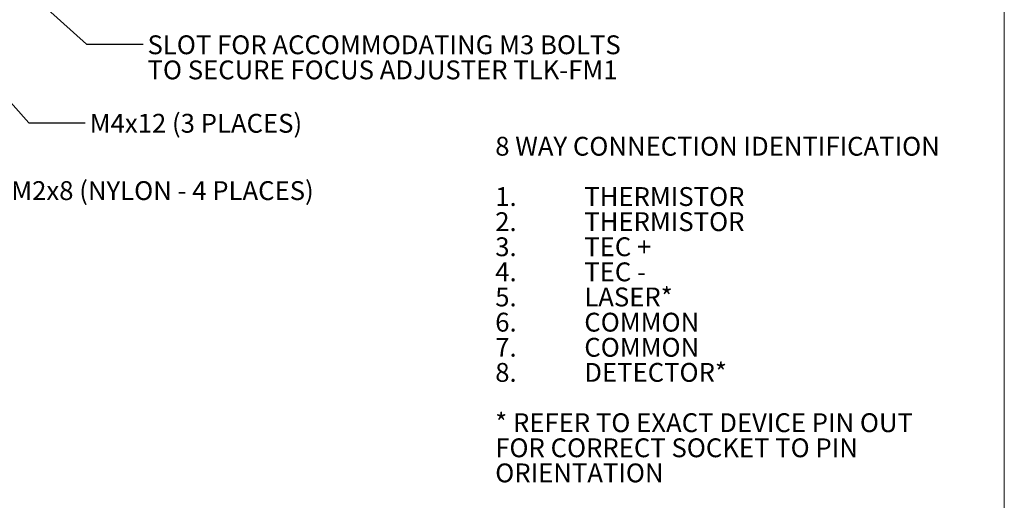
# Model space of a CAD drawing. Units: millimetres. Extents: x 8 to 270, y 10 to 208.
# Drawn here: x 159 to 270, y 92 to 146 of the extents above; entities that cross this region are included whole.
import ezdxf

# ---------------------------------------------------------------- set-up
doc = ezdxf.new("R2010")
doc.units = ezdxf.units.MM
doc.styles.add('SLDTEXTSTYLE0', font='TXT', dxfattribs={"width": 0.75})
doc.styles.add('SLDTEXTSTYLE1', font='TXT', dxfattribs={"width": 0.7})
doc.dimstyles.new('SLDDIMSTYLE4', dxfattribs={"dimtxt": 0, "dimasz": 1.016, "dimexe": 0, "dimexo": 0.0625, "dimgap": 0, "dimtad": 0, "dimtih": 1, "dimtoh": 1, "dimdec": 0, "dimrnd": 1e-09, "dimzin": 0, "dimdsep": 46, "dimtxsty": 'Standard', "dimblk1": 'DOT', "dimblk2": 'DOT', "dimsah": 1, "dimcen": 0.09, "dimadec": 0, "dimazin": 0, "dimtfac": 1.016, "dimtdec": 0, "dimtofl": 0, "dimtmove": 0, "dimatfit": 3, "dimldrblk": 'DOT', "dimfxl": 1, "dimtolj": 1, "dimtzin": 0, "dimarcsym": 0})
doc.dimstyles.new('SLDDIMSTYLE5', dxfattribs={"dimtxt": 0, "dimasz": 3.175, "dimexe": 0, "dimexo": 0.0625, "dimgap": 0, "dimtad": 0, "dimtih": 1, "dimtoh": 1, "dimdec": 0, "dimrnd": 1e-09, "dimzin": 0, "dimdsep": 46, "dimtxsty": 'Standard', "dimsah": 1, "dimcen": 0.09, "dimadec": 0, "dimazin": 0, "dimtfac": 3.175, "dimtdec": 0, "dimtofl": 0, "dimtmove": 0, "dimatfit": 3, "dimfxl": 1, "dimtolj": 1, "dimtzin": 0, "dimarcsym": 0})

# ---------------------------------------------------------------- blocks, each defined once
blk = doc.blocks.new('SW_NOTE_1')
at = {"color": 0, "linetype": 'Continuous', "lineweight": 0, "attachment_point": 1}
for s, insert, char_height, style in [('8 WAY CONNECTION IDENTIFICATION', (0, 2.73), 2.1167, 'SLDTEXTSTYLE0'), ('1.', (0, -2.92), 2.117, 'SLDTEXTSTYLE0'), ('THERMISTOR', (10, -2.92), 2.117, 'SLDTEXTSTYLE0'), ('2.', (0, -5.74), 2.117, 'SLDTEXTSTYLE0'), ('THERMISTOR', (10, -5.74), 2.117, 'SLDTEXTSTYLE0'), ('3.', (0, -8.56), 2.117, 'SLDTEXTSTYLE0'), ('TEC + ', (10, -8.56), 2.117, 'SLDTEXTSTYLE0'), ('4.', (0, -11.38), 2.117, 'SLDTEXTSTYLE0'), ('TEC -', (10, -11.38), 2.117, 'SLDTEXTSTYLE1'), ('5.', (0, -14.2), 2.117, 'SLDTEXTSTYLE0'), ('LASER*', (10, -14.2), 2.117, 'SLDTEXTSTYLE0'), ('6.', (0, -17.03), 2.117, 'SLDTEXTSTYLE0'), ('COMMON', (10, -17.03), 2.117, 'SLDTEXTSTYLE0'), ('7.', (0, -19.85), 2.117, 'SLDTEXTSTYLE0'), ('COMMON', (10, -19.85), 2.117, 'SLDTEXTSTYLE0'), ('8.', (0, -22.67), 2.117, 'SLDTEXTSTYLE0'), ('DETECTOR*', (10, -22.67), 2.117, 'SLDTEXTSTYLE0'), ('* REFER TO EXACT DEVICE PIN OUT', (0, -28.32), 2.1167, 'SLDTEXTSTYLE0'), ('FOR CORRECT SOCKET TO PIN', (0, -31.14), 2.1167, 'SLDTEXTSTYLE0'), ('ORIENTATION', (0, -33.96), 2.1167, 'SLDTEXTSTYLE0')]:
    blk.add_mtext(s, dxfattribs=dict(at, insert=insert, char_height=char_height, style=style))
blk = doc.blocks.new('_DOT')
at = {"color": 0, "linetype": 'ByBlock', "lineweight": -2}
blk.add_line((-0.5, 0), (-1, 0), dxfattribs=at)
at = {"color": 0, "linetype": 'ByBlock', "const_width": 0.5}
blk.add_lwpolyline([(-0.25, 0, 1), (0.25, 0, 1)], format="xyb", close=True, dxfattribs=at)
blk = doc.blocks.new('SW_NOTE_5')
at = {"color": 0, "linetype": 'Continuous', "lineweight": 0, "char_height": 2.1167, "attachment_point": 1, "style": 'SLDTEXTSTYLE0'}
for s, insert in [('SLOT FOR ACCOMMODATING M3 BOLTS', (0.5, 1)), ('TO SECURE FOCUS ADJUSTER TLK-FM1', (0.5, -1.82))]:
    blk.add_mtext(s, dxfattribs=dict(at, insert=insert))

msp = doc.modelspace()

# ---------------------------------------------------------------- linework, layer by layer
at = {"color": 7, "linetype": 'Continuous', "lineweight": 0}
msp.add_line((270, 9.959), (270, 208.079), dxfattribs=at)

# ---------------------------------------------------------------- block references
for name, p in [('SW_NOTE_5', (173.287, 143.217)), ('SW_NOTE_1', (212.834, 130.093))]:
    msp.add_blockref(name, p, dxfattribs=at)

# ---------------------------------------------------------------- texts
at = {"color": 7, "linetype": 'Continuous', "lineweight": 0, "char_height": 2.11667, "attachment_point": 1, "style": 'SLDTEXTSTYLE0'}
for s, insert in [('M4x12 (3 PLACES)', (167.297, 135.401)), ('M2x8 (NYLON - 4 PLACES)', (158.484, 127.839))]:
    msp.add_mtext(s, dxfattribs=dict(at, insert=insert))

# ---------------------------------------------------------------- leaders
at = {"color": 7, "linetype": 'Continuous', "lineweight": 0}
for points, dimstyle in [([(154.061, 154.845), (166.937, 143.217), (173.287, 143.217)], 'SLDDIMSTYLE5'), ([(151.26, 144.763), (160.445, 134.397), (166.795, 134.397)], 'SLDDIMSTYLE4')]:
    msp.add_leader(points, dimstyle=dimstyle, dxfattribs=at)

doc.saveas('drawing.dxf')
